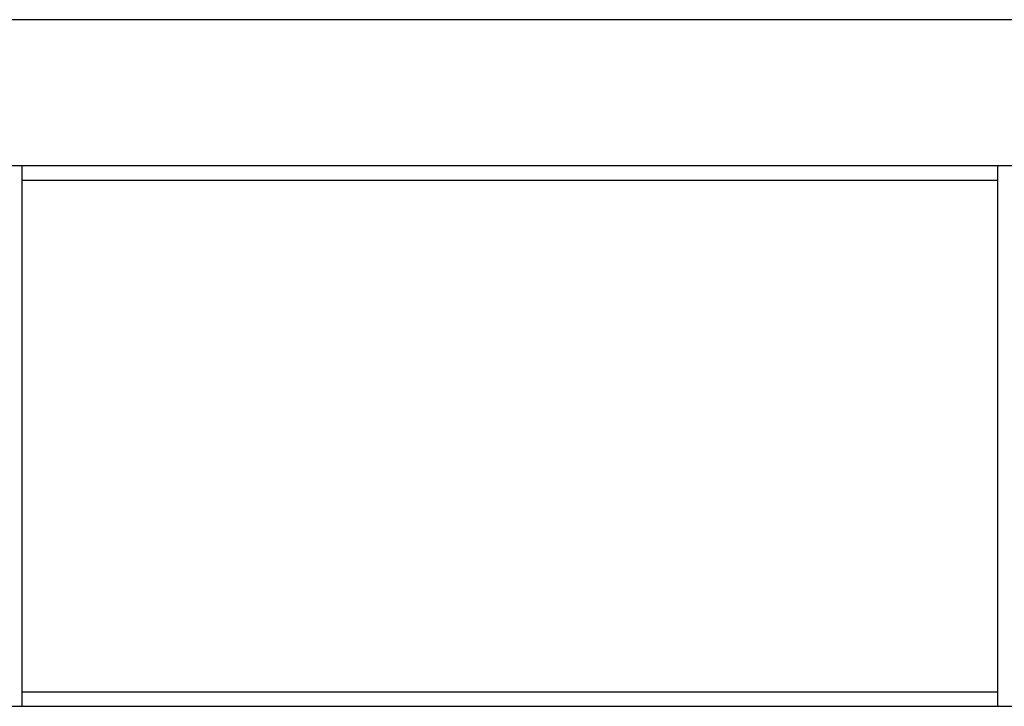
# Model space of a CAD drawing. Units: metres. Extents: x 1.65 to 6.06, y 3.78 to 8.11.
# Drawn here: x 3.07 to 3.74, y 6.01 to 6.48 of the extents above; entities that cross this region are included whole.
import ezdxf

# ---------------------------------------------------------------- set-up
doc = ezdxf.new("R2010")
doc.units = ezdxf.units.M
doc.layers.add('Edges', color=7, linetype='Continuous')

# ---------------------------------------------------------------- blocks, each defined once
blk = doc.blocks.new('Laundry Service Area fr')
at = {"layer": 'Edges'}
for p, q in [((1.4, 1.5), (-0.7, 1.5)), ((1.37, 1.4), (-0.67, 1.4)), ((0.01618, 1.39), (0.01618, 1.4)), ((0.68382, 1.4), (0.68382, 1.39)), ((0.68382, 1.39), (0.01618, 1.39)), ((0.01618, 1.04), (0.01618, 1.39)), ((0.68382, 1.39), (0.68382, 1.04)), ((0.01618, 1.04), (0.68382, 1.04)), ((0.01618, 1.03), (0.01618, 1.04)), ((0.68382, 1.04), (0.68382, 1.03)), ((-0.67, 1.03), (1.37, 1.03))]:
    blk.add_line(p, q, dxfattribs=at)

msp = doc.modelspace()

# ---------------------------------------------------------------- block references
msp.add_blockref('Laundry Service Area fr', (3.05421, 4.98483))

doc.saveas('drawing.dxf')
